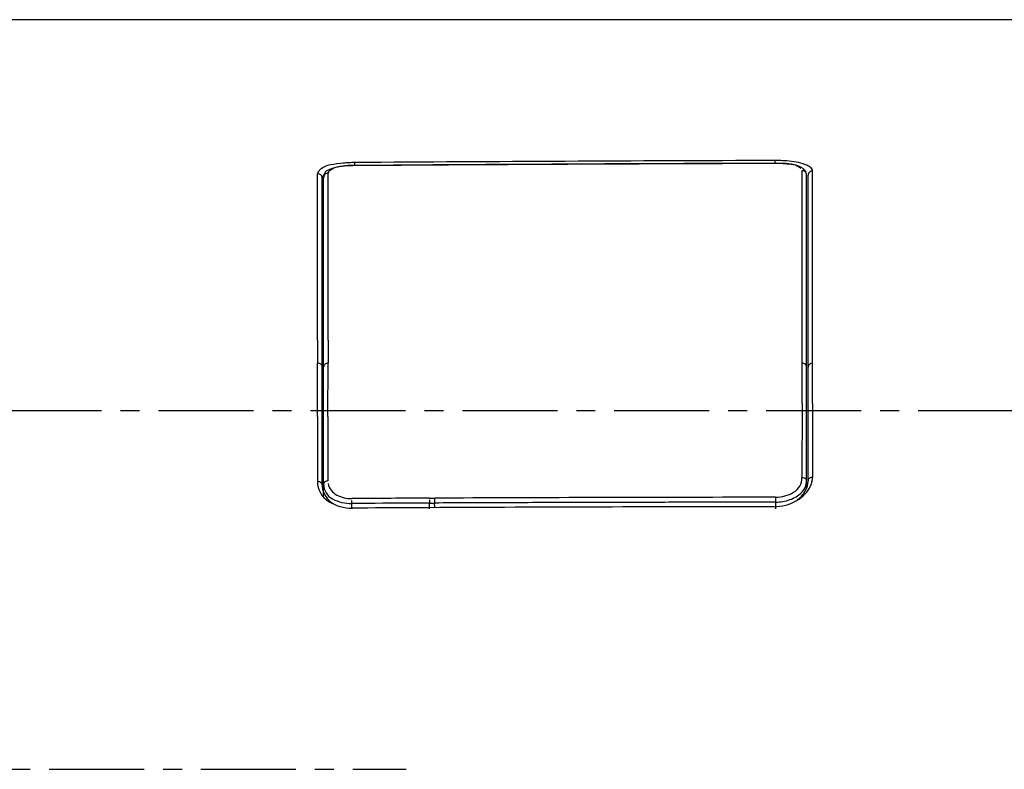
# Model space of a CAD drawing. Units: millimetres. Extents: x 35152 to 38271, y 314 to 2737.
# Drawn here: x 36481 to 36547, y 2645 to 2695 of the extents above; entities that cross this region are included whole.
import ezdxf

# ---------------------------------------------------------------- set-up
doc = ezdxf.new("R2010")
doc.units = ezdxf.units.MM
doc.linetypes.add('CENTER', pattern=[10.16, 6.35, -1.27, 1.27, -1.27])
for name, color, linetype in [('1', 7, 'Continuous'), ('203', 7, 'Continuous'), ('205', 7, 'Continuous')]:
    doc.layers.add(name, color=color, linetype=linetype)

msp = doc.modelspace()

# ---------------------------------------------------------------- linework, layer by layer
at = {"layer": '1', "linetype": 'Continuous'}
for p, q in [((36531.441, 2685.263), (36531.44, 2685.452)), ((36531.542, 2685.252), (36528.711, 2685.242)), ((36501.145, 2663.749), (36501.145, 2684.279)), ((36501.245, 2662.967), (36501.245, 2684.313)), ((36533.545, 2663.604), (36533.545, 2684.488)), ((36533.645, 2664.03), (36533.645, 2684.461)), ((36504.198, 2662.202), (36503.686, 2662.199)), ((36504.71, 2662.205), (36504.198, 2662.202)), ((36505.222, 2662.208), (36504.71, 2662.205)), ((36505.734, 2662.211), (36505.222, 2662.208)), ((36506.246, 2662.214), (36505.734, 2662.211)), ((36506.759, 2662.216), (36506.246, 2662.214)), ((36507.271, 2662.219), (36506.759, 2662.216)), ((36507.783, 2662.221), (36507.271, 2662.219)), ((36508.295, 2662.224), (36507.783, 2662.221))]:
    msp.add_line(p, q, dxfattribs=at)
at = {"layer": '1', "linetype": 'CENTER'}
msp.add_line((36411.762, 2644.719), (36506.762, 2644.719), dxfattribs=at)
at = {"layer": '1', "linetype": 'Continuous'}
for centre, radius, start, end in [((36574.252, -1831057.497), 1833752.369, 90, 90.005253), ((36531.47, 2676.484), 8.968, 87.70297, 90.19234), ((36531.503, 2677.306), 8.145, 84.96218, 87.70297), ((36531.531, 2677.621), 7.829, 80.26869, 84.96218), ((36501.293, 2684.434), 0.488, 132.65427, 148.33293), ((36501.942, 2683.73), 1.446, 99.49636, 132.65427), ((36501.666, 2684.405), 0.416, 114.13639, 192.34129), ((36502.928, 2681.587), 3.504, 103.12372, 114.13639), ((36503.886, 2672.108), 13.229, 95.76915, 99.49636), ((36503.023, 2681.182), 3.919, 101.24275, 103.12372), ((36503.164, 2680.47), 4.646, 99.65594, 101.24275), ((36503.187, 2680.338), 4.779, 98.00164, 99.65594), ((36503.168, 2680.47), 4.647, 96.30011, 98.00164), ((36503.353, 2677.38), 7.93, 92.95007, 95.76915), ((36503.154, 2680.6), 4.515, 94.47523, 96.30011), ((36503.126, 2680.955), 4.159, 92.4941, 94.47523), ((36503.396, 2676.554), 8.757, 90.39721, 92.95007), ((36503.114, 2681.226), 3.888, 90.33414, 92.4941), ((36503.119, 2680.498), 4.616, 88.5149, 90.33414), ((36549.221, -3231.002), 5916.292, 90.308269, 90.445322), ((36550.754, -3939.749), 6625.025, 90.300789, 90.410941), ((36560.901, -5872.474), 8557.776, 90.215514, 90.300789), ((36549.221, -3230.944), 5916.233, 90.171214, 90.308269), ((36531.755, 2680.49), 4.771, 90.95032, 92.566), ((36531.738, 2681.502), 3.758, 88.89937, 90.95032), ((36531.7, 2679.493), 5.767, 81.60873, 88.89937), ((36532.263, 2683.313), 1.907, 59.79441, 81.60873), ((36532.316, 2682.199), 3.184, 68.76034, 80.26869), ((36532.754, 2684.155), 0.932, 46.75822, 59.79441), ((36533.084, 2684.506), 0.45, 20.12662, 46.75822), ((36532.6, 2682.929), 2.401, 60.29895, 68.76034), ((36533.638, 2684.749), 0.306, 359.98998, 60.29895), ((36501.08, 2684.566), 0.237, 148.33293, 179.97813), ((36501.339, 2684.279), 0.194, 139.818, 180), ((36501.618, 2684.043), 0.559, 125.34928, 139.818), ((36502.384, 2663.968), 1.555, 179.95426, 238.30858), ((36502.425, 2663.749), 1.28, 180, 186.24649), ((36532.12, 2664.429), 1.848, 315.4203, 336.51614), ((36532.243, 2664.054), 1.403, 341.79839, 347.68529), ((36532.305, 2664.041), 1.341, 347.68529, 353.61979), ((36532.398, 2664.03), 1.247, 353.61979, 0), ((36532.361, 2664.324), 1.586, 336.51614, 341.83852), ((36532.502, 2664.278), 1.437, 341.83852, 347.7112), ((36532.564, 2664.264), 1.373, 347.7112, 353.63165), ((36532.656, 2664.254), 1.281, 353.63165, 359.97637), ((36502.461, 2663.753), 1.317, 186.24649, 192.31975), ((36502.498, 2663.761), 1.354, 192.31975, 198.38032), ((36502.572, 2663.786), 1.432, 198.38032, 204.11167), ((36502.621, 2663.808), 1.486, 204.11167, 209.83066), ((36502.709, 2663.858), 1.588, 209.83066, 215.18496), ((36531.531, 2665.009), 2.675, 300.75731, 315.4203), ((36531.774, 2664.288), 1.931, 316.40233, 326.20874), ((36531.887, 2664.212), 1.795, 326.20874, 331.07382), ((36532.036, 2664.13), 1.625, 331.07382, 336.44743), ((36532.11, 2664.098), 1.544, 336.44743, 341.79839), ((36502.794, 2663.918), 1.692, 215.18496, 226.09762), ((36503.151, 2665.212), 3.017, 238.30858, 270.43162), ((36502.97, 2664.101), 1.946, 226.09762, 235.5932), ((36531.34, 2665.444), 3.155, 270.0874, 284.89751), ((36531.394, 2665.24), 2.943, 284.89751, 300.75731), ((36531.536, 2664.514), 2.259, 308.01277, 316.40233), ((36509.502, 1822.156), 840.063, 90.414158, 90.431619), ((36509.973, 1756.984), 905.236, 90.397954, 90.414158), ((36532.491, -2356.065), 5018.347, 90.144667, 90.276247), ((36548.934, -8868.62), 11530.923, 90.087402, 90.144667)]:
    msp.add_arc(centre, radius, start, end, dxfattribs=at)
at = {"layer": '203', "linetype": 'Continuous'}
for p, q in [((36503.337, 2685.112), (36503.335, 2685.311)), ((36533.239, 2669.192), (36533.244, 2684.776)), ((36500.836, 2673.43), (36500.842, 2684.566)), ((36501.537, 2673.435), (36501.542, 2684.6)), ((36533.939, 2669.195), (36533.944, 2684.749)), ((36500.836, 2673.43), (36500.835, 2671.892)), ((36501.537, 2673.435), (36501.536, 2671.893)), ((36500.832, 2668.313), (36500.835, 2671.892)), ((36501.532, 2668.33), (36501.536, 2671.893)), ((36533.239, 2669.192), (36533.237, 2664.233)), ((36533.939, 2669.195), (36533.938, 2666.869)), ((36500.832, 2668.313), (36500.831, 2666.694)), ((36501.532, 2668.33), (36501.531, 2666.72)), ((36500.831, 2666.694), (36500.828, 2663.97)), ((36501.531, 2666.72), (36501.529, 2664.012)), ((36503.123, 2662.201), (36503.121, 2662.709)), ((36503.643, 2662.505), (36503.123, 2662.501)), ((36503.903, 2662.507), (36503.643, 2662.505)), ((36504.163, 2662.509), (36503.903, 2662.507)), ((36504.683, 2662.512), (36504.163, 2662.509)), ((36505.203, 2662.516), (36504.683, 2662.512)), ((36505.723, 2662.519), (36505.203, 2662.516)), ((36506.243, 2662.522), (36505.723, 2662.519)), ((36506.763, 2662.525), (36506.243, 2662.522)), ((36507.282, 2662.527), (36506.763, 2662.525)), ((36507.802, 2662.53), (36507.282, 2662.527)), ((36508.322, 2662.532), (36507.802, 2662.53)), ((36508.325, 2662.861), (36507.805, 2662.859)), ((36508.322, 2662.532), (36508.665, 2662.534)), ((36508.332, 2662.14), (36508.322, 2662.532)), ((36508.325, 2662.861), (36508.624, 2662.862)), ((36508.673, 2662.225), (36508.665, 2662.534)), ((36529.19, 2662.59), (36526.908, 2662.586)), ((36531.472, 2662.593), (36529.19, 2662.59)), ((36531.474, 2662.922), (36529.192, 2662.919)), ((36531.472, 2662.593), (36531.472, 2662.149))]:
    msp.add_line(p, q, dxfattribs=at)
for centre, radius, start, end in [((36562.189, -6474.332), 9159.835, 90.192336, 90.280237), ((36501.95, 2684.401), 0.48, 125.50344, 140.09324), ((36502.469, 2683.673), 1.374, 97.49461, 125.50344), ((36503.434, 2676.338), 8.771, 93.01997, 97.49461), ((36503.276, 2679.343), 5.763, 91.69544, 93.01997), ((36503.281, 2679.164), 5.942, 90.41094, 91.69544), ((36551.053, -4197.54), 6883.017, 90.280237, 90.397214), ((36531.563, 2679.166), 6.086, 88.93388, 90.19819), ((36531.566, 2679.346), 5.906, 87.63102, 88.93388), ((36531.57, 2679.44), 5.812, 86.33947, 87.63102), ((36531.597, 2679.858), 5.393, 84.94773, 86.33947), ((36531.22, 2675.594), 9.674, 81.4843, 84.94773), ((36532.505, 2684.177), 0.996, 48.74386, 81.4843), ((36533.245, 2684.466), 0.31, 47.16528, 90.18922), ((36500.845, 2684.255), 0.31, 47.43119, 90.43449), ((36500.866, 2684.279), 0.278, 0, 47.43119), ((36501.523, 2684.313), 0.278, 133.03635, 180), ((36501.545, 2684.29), 0.31, 90.42594, 133.03635), ((36501.712, 2684.6), 0.169, 140.09324, 179.97848), ((36533.265, 2684.488), 0.28, 0, 47.16528), ((36533.924, 2684.461), 0.279, 133.02788, 180), ((36533.945, 2684.44), 0.31, 90.18601, 133.02788), ((36500.845, 2671.559), 0.333, 51.95274, 91.59076), ((36500.898, 2671.627), 0.247, 0, 51.95274), ((36501.49, 2671.628), 0.245, 129.90325, 180), ((36501.545, 2671.563), 0.33, 91.5687, 129.90325), ((36533.245, 2671.561), 0.33, 51.01319, 90.75497), ((36533.295, 2671.623), 0.25, 0, 51.01319), ((36533.894, 2671.622), 0.249, 129.85498, 180), ((36533.945, 2671.561), 0.328, 90.73967, 129.85498), ((74163.568, 2648.733), 37629.634, 179.972386, 179.976368), ((36500.845, 2663.556), 0.414, 61.32667, 92.33602), ((36500.951, 2663.749), 0.194, 0, 61.32667), ((36501.435, 2663.791), 0.19, 121.98776, 180), ((36502.351, 2663.791), 1.106, 180, 242.86661), ((36501.544, 2663.615), 0.397, 92.29771, 121.98776), ((36502.634, 2664.055), 1.11, 191.51502, 242.60643), ((36532.098, 2664.234), 1.139, 300.70189, 359.97604), ((36532.493, 2664.01), 1.051, 312.3879, 0), ((36533.245, 2663.828), 0.405, 60.03982, 91.12957), ((36533.35, 2664.01), 0.195, 0, 60.03982), ((36533.838, 2664.03), 0.193, 121.55003, 180), ((36533.945, 2663.856), 0.397, 91.10818, 121.55003), ((36503.108, 2664.969), 2.139, 242.60643, 270.46377), ((36531.471, 2665.29), 2.367, 270.07754, 300.70189), ((36531.602, 2664.987), 2.374, 290.27457, 312.3879), ((36503.115, 2665.282), 2.781, 242.86661, 270.18493), ((36512.869, 1459.061), 1203.807, 90.352414, 90.463774), ((36515.584, 1017.652), 1645.225, 90.270932, 90.352414), ((36512.911, 2662.669), 4.591, 179.11111, 180.41034), ((36512.587, 2662.667), 4.267, 180.41034, 181.80817), ((36511.617, 2662.693), 2.955, 176.708, 179.89565), ((36513.613, 2662.689), 4.951, 179.89565, 181.79852), ((36529.653, -2041.024), 4703.605, 90.200122, 90.255666), ((36532.152, -2583.547), 5246.462, 90.144397, 90.256471), ((36535.794, -3799.21), 6461.802, 90.159691, 90.200122), ((36538.814, -4882.478), 7545.073, 90.125048, 90.159691), ((36545.176, -7751.523), 10414.454, 90.087938, 90.144397), ((36543.902, -7214.137), 9876.738, 90.098584, 90.125048), ((36536.07, 2662.746), 4.599, 177.79684, 179.84685), ((36539.212, 2662.737), 7.742, 179.84685, 181.06483), ((36531.475, 2665.432), 2.838, 269.94127, 279.75488), ((36531.507, 2665.243), 2.647, 279.75488, 290.27457)]:
    msp.add_arc(centre, radius, start, end, dxfattribs=at)
at = {"layer": '205', "linetype": 'CENTER'}
msp.add_line((36429.245, 2668.719), (36744.245, 2668.719), dxfattribs=at)

doc.saveas('drawing.dxf')
